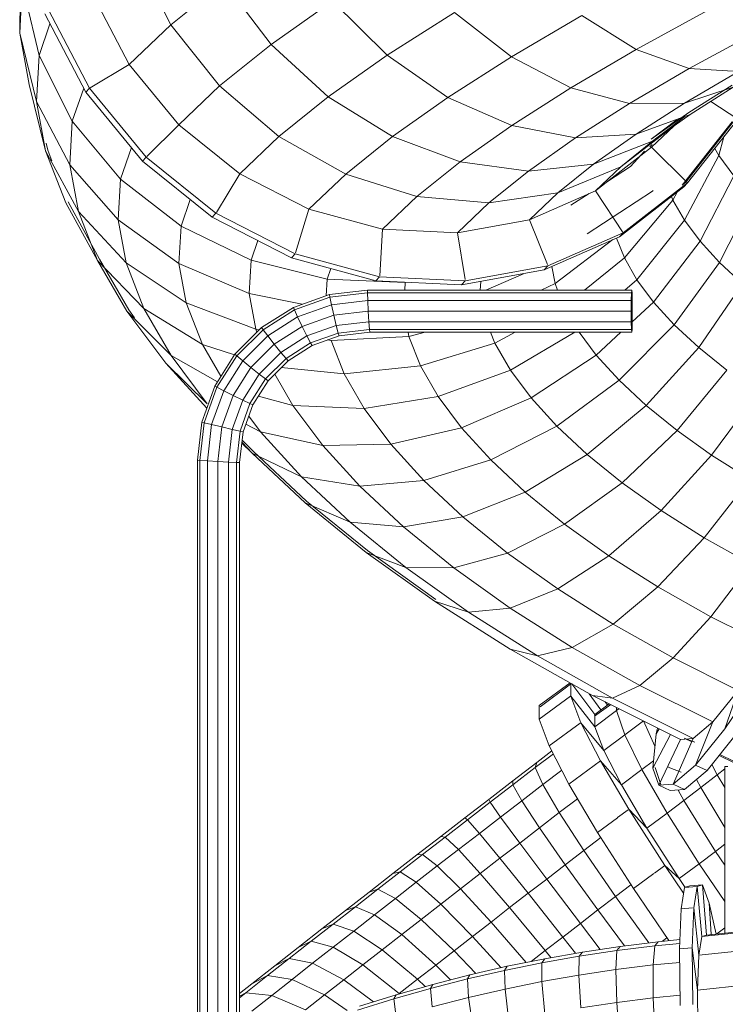
# Model space of a CAD drawing. Units: inches. Extents: x 12 to 24091, y 9 to 17036.
# Drawn here: x 3473 to 4067, y 11774 to 12603 of the extents above; entities that cross this region are included whole.
import ezdxf

# ---------------------------------------------------------------- set-up
doc = ezdxf.new("R2010")
doc.units = ezdxf.units.IN
doc.header["$MEASUREMENT"] = 0
doc.layers.add('DEFAULT', color=7, linetype='Continuous', lineweight=9)

# ---------------------------------------------------------------- blocks, each defined once
blk = doc.blocks.new('9061_DWG-662037-West')
at = {"lineweight": 9}
for p, q in [((67441.84, 2059.02), (67471.74, 2001.11)), ((67344.41, 1994.08), (67344.96, 2053.4)), ((67346.66, 2034.73), (67344.41, 1994.08)), ((67360.7, 1975.31), (67346.66, 2034.73)), ((67516.24, 2036.84), (67471.74, 2001.11)), ((67556.05, 1984.38), (67516.24, 2036.84)), ((67406.41, 2025.2), (67436.6, 1967.56)), ((67607.7, 2020.88), (67556.05, 1984.38)), ((67653.68, 1975.32), (67607.7, 2020.88)), ((67365.43, 2010.33), (67400, 1944.33)), ((67368.54, 2013.66), (67403.12, 1947.66)), ((67710.32, 2011.48), (67653.68, 1975.32)), ((67758.28, 1973.98), (67710.32, 2011.48)), ((67817.66, 2008.81), (67758.28, 1973.98)), ((67863.36, 1980.3), (67817.66, 2008.81)), ((67923.39, 2013), (67863.36, 1980.3)), ((67369.85, 2001.88), (67360.7, 1975.31)), ((67471.74, 2001.11), (67436.6, 1967.56)), ((67512.65, 1949.53), (67471.74, 2001.11)), ((67344.41, 1994.08), (67352.4, 1950.71)), ((67358.54, 1936.31), (67344.41, 1994.08)), ((67962.94, 1994.19), (67908.03, 1964.28)), ((67556.05, 1984.38), (67512.65, 1949.53)), ((67604.14, 1940.31), (67556.05, 1984.38)), ((67360.7, 1975.31), (67358.54, 1936.31)), ((67388.68, 1919.79), (67360.7, 1975.31)), ((67653.68, 1975.32), (67604.14, 1940.31)), ((67704.84, 1939.86), (67653.68, 1975.32)), ((67863.36, 1980.3), (67808.21, 1947.95)), ((67908.03, 1964.28), (67863.36, 1980.3)), ((67436.6, 1967.56), (67403.77, 1948.04)), ((67478.37, 1916.8), (67436.6, 1967.56)), ((67758.28, 1973.98), (67704.84, 1939.86)), ((67808.21, 1947.95), (67758.28, 1973.98)), ((67908.03, 1964.28), (67857.62, 1934.71)), ((67949.46, 1961.57), (67904.03, 1934.92)), ((67949.46, 1961.57), (67908.03, 1964.28)), ((67366.21, 1894.72), (67352.4, 1950.71)), ((67512.65, 1949.53), (67478.37, 1916.8)), ((67562.51, 1906.88), (67512.65, 1949.53)), ((67944.13, 1950.26), (67907.77, 1927.04)), ((67398.27, 1947.63), (67388.68, 1919.79)), ((67403.12, 1947.66), (67400, 1944.33)), ((67447.83, 1886.2), (67400, 1944.33)), ((67450.94, 1889.53), (67403.12, 1947.66)), ((67808.21, 1947.95), (67758.61, 1916.29)), ((67857.62, 1934.71), (67808.21, 1947.95)), ((67945.11, 1948.57), (67904.03, 1934.92)), ((67945.11, 1948.57), (67908.78, 1925.37)), ((67386.64, 1883), (67358.54, 1936.31)), ((67358.54, 1936.31), (67366.21, 1894.72)), ((67604.14, 1940.31), (67562.51, 1906.88)), ((67658.1, 1906.84), (67604.14, 1940.31)), ((67704.84, 1939.86), (67658.1, 1906.84)), ((67758.61, 1916.29), (67704.84, 1939.86)), ((67857.62, 1934.71), (67812.29, 1905.77)), ((67904.03, 1934.92), (67857.62, 1934.71)), ((67904.03, 1934.92), (67863.2, 1908.86)), ((67926.06, 1936.41), (67948.81, 1921.6)), ((67908.78, 1925.37), (67863.2, 1908.86)), ((67907.77, 1927.04), (67875.99, 1904.59)), ((67908.78, 1925.37), (67877.02, 1902.93)), ((67388.68, 1919.79), (67386.64, 1883)), ((67429.2, 1870.96), (67388.68, 1919.79)), ((67478.37, 1916.8), (67451.47, 1890.05)), ((67529.61, 1875.47), (67478.37, 1916.8)), ((67758.61, 1916.29), (67715.23, 1885.63)), ((67812.29, 1905.77), (67758.61, 1916.29)), ((67897.89, 1921.27), (67875.99, 1904.59)), ((67904.4, 1923.79), (67877.02, 1902.93)), ((67944.07, 1919.34), (67902.16, 1865.82)), ((67947.23, 1921.97), (67905.26, 1868.37)), ((67948.81, 1921.6), (67906.65, 1867.78)), ((67863.2, 1908.86), (67812.29, 1905.77)), ((67863.2, 1908.86), (67827.5, 1883.63)), ((67893.47, 1914.49), (67850.29, 1881.47)), ((67895.13, 1915.76), (67876.33, 1897.81)), ((67368.04, 1895.38), (67366.6, 1901.21)), ((67562.51, 1906.88), (67529.61, 1875.47)), ((67618.82, 1875.29), (67562.51, 1906.88)), ((67658.1, 1906.84), (67618.82, 1875.29)), ((67715.23, 1885.63), (67658.1, 1906.84)), ((67812.29, 1905.77), (67772.66, 1877.77)), ((67877.02, 1902.93), (67827.5, 1883.63)), ((67877.02, 1902.93), (67850.29, 1881.47)), ((67876.88, 1900.24), (67874.96, 1898.32)), ((67937.09, 1906.64), (67932.79, 1891.05)), ((67366.21, 1894.72), (67383.3, 1851.03)), ((67393.88, 1843.76), (67366.21, 1894.72)), ((67368.04, 1895.38), (67371.51, 1886.51)), ((67438.39, 1897.67), (67429.2, 1870.96)), ((67876.33, 1897.81), (67829.03, 1861.18)), ((67870.47, 1894.55), (67858.61, 1881.75)), ((67876.33, 1897.81), (67906.65, 1867.78)), ((67929.44, 1896.87), (67932.79, 1891.05)), ((67450.94, 1889.53), (67447.83, 1886.2)), ((67506.51, 1838.87), (67447.83, 1886.2)), ((67509.62, 1842.2), (67450.94, 1889.53)), ((67715.23, 1885.63), (67678.76, 1856.34)), ((67772.66, 1877.77), (67715.23, 1885.63)), ((67827.5, 1883.63), (67772.66, 1877.77)), ((67827.5, 1883.63), (67797.47, 1859.51)), ((67932.79, 1891.05), (67904.15, 1836.31)), ((67932.79, 1891.05), (67945.63, 1873.84)), ((67427.31, 1836.81), (67386.64, 1883)), ((67386.64, 1883), (67393.88, 1843.76)), ((67529.61, 1875.47), (67510.01, 1842.84)), ((67587.76, 1845.63), (67529.61, 1875.47)), ((67618.82, 1875.29), (67587.76, 1845.63)), ((67678.76, 1856.34), (67618.82, 1875.29)), ((67772.66, 1877.77), (67739.32, 1850.99)), ((67850.29, 1881.47), (67797.47, 1859.51)), ((67850.29, 1881.47), (67829.03, 1861.18)), ((67858.61, 1881.75), (67839.21, 1869.14)), ((67429.2, 1870.96), (67427.31, 1836.81)), ((67480.22, 1831.26), (67429.2, 1870.96)), ((67906.65, 1867.78), (67852.5, 1825.83)), ((67905.26, 1868.37), (67902.16, 1865.82)), ((67906.65, 1867.78), (67903.54, 1864.45)), ((67945.63, 1873.84), (67917.31, 1818.69)), ((67797.47, 1859.51), (67739.32, 1850.99)), ((67829.03, 1861.18), (67773.64, 1836.76)), ((67797.47, 1859.51), (67773.64, 1836.76)), ((67823.67, 1859.04), (67808.32, 1849.06)), ((67877.07, 1860.81), (67822, 1825.02)), ((67829.03, 1861.18), (67852.5, 1825.83)), ((67903.54, 1864.45), (67849.39, 1822.5)), ((67877.07, 1860.81), (67877.63, 1861.41)), ((67897.8, 1860), (67894.3, 1853.41)), ((67410, 1802.53), (67383.3, 1851.03)), ((67411.63, 1803.59), (67385.1, 1851.77)), ((67487.98, 1853.81), (67480.22, 1831.26)), ((67678.76, 1856.34), (67649.89, 1828.79)), ((67739.32, 1850.99), (67678.76, 1856.34)), ((67739.32, 1850.99), (67712.91, 1825.78)), ((67894.3, 1853.41), (67853.44, 1804.59)), ((67893.14, 1856.39), (67894.3, 1853.41)), ((67894.3, 1853.41), (67904.15, 1836.31)), ((67961.54, 1856.35), (67933.6, 1800.77)), ((67434.02, 1800.38), (67393.88, 1843.76)), ((67393.88, 1843.76), (67410, 1802.53)), ((67509.62, 1842.2), (67506.51, 1838.87)), ((67576.21, 1808.03), (67509.62, 1842.2)), ((67587.76, 1845.63), (67576.44, 1808.81)), ((67649.89, 1828.79), (67587.76, 1845.63)), ((67478.49, 1800.06), (67427.31, 1836.81)), ((67427.31, 1836.81), (67434.02, 1800.38)), ((67573.09, 1804.7), (67506.51, 1838.87)), ((67773.64, 1836.76), (67712.91, 1825.78)), ((67773.64, 1836.76), (67788.63, 1798.96)), ((67904.15, 1836.31), (67863.97, 1786.3)), ((67904.15, 1836.31), (67917.31, 1818.69)), ((67480.22, 1831.26), (67478.49, 1800.06)), ((67539.18, 1802.7), (67480.22, 1831.26)), ((67649.89, 1828.79), (67647.42, 1789.65)), ((67712.91, 1825.78), (67649.89, 1828.79)), ((67712.91, 1825.78), (67719.35, 1786.31)), ((67852.5, 1825.83), (67789.06, 1797.87)), ((67852.5, 1825.83), (67849.39, 1822.5)), ((67544.86, 1819.19), (67539.18, 1802.7)), ((67849.39, 1822.5), (67785.95, 1794.54)), ((67843.8, 1820.04), (67795.03, 1783.14)), ((67846.87, 1821.39), (67853.44, 1804.59)), ((67917.31, 1818.69), (67878.04, 1767.47)), ((67917.31, 1818.69), (67933.6, 1800.77)), ((67410, 1802.53), (67434.65, 1759.75)), ((67448.99, 1762.1), (67410, 1802.53)), ((67411.63, 1803.59), (67436.23, 1760.88)), ((67484.63, 1766.78), (67434.02, 1800.38)), ((67434.02, 1800.38), (67448.99, 1762.1)), ((67539.18, 1802.7), (67537.63, 1774.6)), ((67603.14, 1786.7), (67539.18, 1802.7)), ((67576.21, 1808.03), (67573.09, 1804.7)), ((67644.25, 1785.41), (67573.09, 1804.7)), ((67647.36, 1788.74), (67576.21, 1808.03)), ((67853.44, 1804.59), (67819.76, 1777.52)), ((67853.44, 1804.59), (67863.97, 1786.3)), ((67933.6, 1800.77), (67895.45, 1748.31)), ((67933.6, 1800.77), (67952.83, 1782.78)), ((67537.63, 1774.6), (67478.49, 1800.06)), ((67478.49, 1800.06), (67484.63, 1766.78)), ((67606.25, 1795.71), (67603.14, 1786.7)), ((67785.95, 1794.54), (67716.41, 1781.97)), ((67789.06, 1797.87), (67719.52, 1785.3)), ((67789.06, 1797.87), (67785.95, 1794.54)), ((67792.41, 1797.39), (67795.03, 1783.14)), ((67603.14, 1786.7), (67602.37, 1772.81)), ((67668.88, 1784.06), (67603.14, 1786.7)), ((67647.36, 1788.74), (67644.25, 1785.41)), ((67716.41, 1781.97), (67644.25, 1785.41)), ((67719.52, 1785.3), (67647.36, 1788.74)), ((67668.88, 1784.06), (67668.52, 1777.52)), ((67719.52, 1785.3), (67716.41, 1781.97)), ((67732.55, 1784.89), (67732.14, 1777.52)), ((67768.37, 1791.36), (67736.66, 1777.52)), ((67863.97, 1786.3), (67853.77, 1777.52)), ((67863.97, 1786.3), (67878.04, 1767.47)), ((67637.24, 1777.52), (67605.21, 1773.83)), ((67637.24, 1777.52), (67637.14, 1775.14)), ((67637.24, 1777.52), (67859.61, 1777.52)), ((67795.03, 1783.14), (67783.31, 1777.52)), ((67795.03, 1783.14), (67797.23, 1777.52)), ((67859.61, 1777.52), (67859.12, 1759.76)), ((67859.61, 1777.52), (67859.19, 1768.64)), ((67859.61, 1777.52), (67859.37, 1775.14)), ((67859.85, 1775.14), (67859.61, 1777.52)), ((67952.83, 1782.78), (67916.02, 1729.07)), ((67582.28, 1765.62), (67537.63, 1774.6)), ((67537.63, 1774.6), (67543.16, 1744.62)), ((67605.21, 1773.83), (67574.79, 1762.94)), ((67605.51, 1771.49), (67575.6, 1760.79)), ((67605.21, 1773.83), (67605.51, 1771.49)), ((67637.14, 1775.14), (67605.51, 1771.49)), ((67605.51, 1771.49), (67606.82, 1765.12)), ((67637.33, 1768.64), (67606.82, 1765.12)), ((67637.14, 1775.14), (67859.37, 1775.14)), ((67637.14, 1775.14), (67637.33, 1768.64)), ((67637.33, 1768.64), (67859.19, 1768.64)), ((67637.33, 1768.64), (67637.78, 1759.76)), ((67859.85, 1775.14), (67859.12, 1759.76)), ((67859.19, 1768.64), (67859.12, 1759.76)), ((67859.85, 1775.14), (67859.19, 1750.88)), ((67859.37, 1775.14), (67859.19, 1768.64)), ((67860.03, 1768.64), (67859.19, 1750.88)), ((67860.03, 1768.64), (67859.37, 1744.38)), ((67860.03, 1768.64), (67859.85, 1775.14)), ((67860.1, 1759.76), (67860.03, 1768.64)), ((67878.04, 1767.47), (67860.03, 1750.78)), ((67878.04, 1767.47), (67895.45, 1748.31)), ((67434.65, 1759.75), (67467.44, 1715.82)), ((67471.88, 1722.36), (67434.65, 1759.75)), ((67436.23, 1760.88), (67441.16, 1754.28)), ((67498.32, 1731.78), (67448.99, 1762.1)), ((67448.99, 1762.1), (67471.88, 1722.36)), ((67543.16, 1744.62), (67484.63, 1766.78)), ((67484.63, 1766.78), (67498.32, 1731.78)), ((67574.79, 1762.94), (67547.97, 1745.87)), ((67575.6, 1760.79), (67549.23, 1744)), ((67574.79, 1762.94), (67575.6, 1760.79)), ((67575.6, 1760.79), (67578.3, 1754.91)), ((67606.82, 1765.12), (67578.3, 1754.91)), ((67606.82, 1765.12), (67608.78, 1756.41)), ((67637.78, 1759.76), (67608.78, 1756.41)), ((67859.12, 1759.76), (67637.78, 1759.76)), ((67637.78, 1759.76), (67638.35, 1750.88)), ((67859.12, 1759.76), (67859.19, 1750.88)), ((67860.1, 1759.76), (67859.37, 1744.38)), ((67859.61, 1742), (67860.1, 1759.76)), ((67860.03, 1750.88), (67860.1, 1759.76)), ((67578.3, 1754.91), (67553.14, 1738.9)), ((67578.3, 1754.91), (67582.16, 1746.88)), ((67608.78, 1756.41), (67582.16, 1746.88)), ((67608.78, 1756.41), (67610.88, 1747.71)), ((67638.35, 1750.88), (67610.88, 1747.71)), ((67859.19, 1750.88), (67638.35, 1750.88)), ((67638.35, 1750.88), (67638.9, 1744.38)), ((67859.19, 1750.88), (67859.37, 1744.38)), ((67859.61, 1742), (67860.03, 1750.88)), ((67859.85, 1744.38), (67860.03, 1750.88)), ((67547.97, 1745.87), (67525.61, 1723.5)), ((67549.23, 1744), (67527.24, 1722.01)), ((67546.25, 1744.15), (67543.16, 1744.62)), ((67543.16, 1744.62), (67544.16, 1742.06)), ((67547.97, 1745.87), (67549.23, 1744)), ((67549.23, 1744), (67553.14, 1738.9)), ((67582.16, 1746.88), (67558.66, 1731.93)), ((67582.16, 1746.88), (67586.15, 1738.86)), ((67610.88, 1747.71), (67586.15, 1738.86)), ((67610.88, 1747.71), (67612.54, 1741.34)), ((67638.9, 1744.38), (67612.54, 1741.34)), ((67639.28, 1742), (67638.9, 1744.38)), ((67859.37, 1744.38), (67638.9, 1744.38)), ((67895.45, 1748.31), (67849.01, 1701.6)), ((67859.61, 1742), (67859.37, 1744.38)), ((67859.61, 1742), (67859.85, 1744.38)), ((67895.45, 1748.31), (67916.02, 1729.07)), ((67553.14, 1738.9), (67532.16, 1717.91)), ((67553.14, 1738.9), (67558.66, 1731.93)), ((67586.15, 1738.86), (67564.32, 1724.96)), ((67586.15, 1738.86), (67589.2, 1732.98)), ((67612.54, 1741.34), (67589.2, 1732.98)), ((67613.33, 1739), (67590.5, 1730.83)), ((67606.68, 1735.02), (67603.53, 1735.5)), ((67672, 1738.46), (67606.68, 1735.02)), ((67606.68, 1735.02), (67617.66, 1706.94)), ((67613.33, 1739), (67612.54, 1741.34)), ((67639.28, 1742), (67613.33, 1739)), ((67859.61, 1742), (67639.28, 1742)), ((67671.35, 1742), (67672, 1738.46)), ((67685.83, 1742), (67672, 1738.46)), ((67672, 1738.46), (67681.7, 1713.66)), ((67740.85, 1742), (67744.4, 1732.92)), ((67761.54, 1742), (67744.4, 1732.92)), ((67811.63, 1742), (67757.51, 1710.17)), ((67815.41, 1742), (67829.79, 1722.75)), ((67850.56, 1742), (67829.79, 1722.75)), ((67525.27, 1722.96), (67498.32, 1731.78)), ((67498.32, 1731.78), (67513.79, 1704.91)), ((67558.66, 1731.93), (67539.06, 1712.32)), ((67558.66, 1731.93), (67564.32, 1724.96)), ((67589.2, 1732.98), (67568.59, 1719.86)), ((67590.5, 1730.83), (67570.33, 1717.99)), ((67590.5, 1730.83), (67589.2, 1732.98)), ((67744.4, 1732.92), (67681.7, 1713.66)), ((67744.4, 1732.92), (67757.51, 1710.17)), ((67916.02, 1729.07), (67871.73, 1680.35)), ((67916.02, 1729.07), (67939.53, 1709.96)), ((67510.81, 1700.23), (67471.88, 1722.36)), ((67471.88, 1722.36), (67502.35, 1681.56)), ((67525.61, 1723.5), (67508.55, 1696.68)), ((67527.24, 1722.01), (67510.46, 1695.62)), ((67532.16, 1717.91), (67516.16, 1692.75)), ((67525.61, 1723.5), (67527.24, 1722.01)), ((67527.24, 1722.01), (67532.16, 1717.91)), ((67532.16, 1717.91), (67539.06, 1712.32)), ((67564.32, 1724.96), (67546.09, 1706.73)), ((67568.59, 1719.86), (67551.37, 1702.64)), ((67570.33, 1717.99), (67553.48, 1701.14)), ((67564.32, 1724.96), (67568.59, 1719.86)), ((67570.33, 1717.99), (67568.59, 1719.86)), ((67829.79, 1722.75), (67774.98, 1686.77)), ((67829.79, 1722.75), (67849.01, 1701.6)), ((67467.44, 1715.82), (67501.86, 1677.97)), ((67502.35, 1681.56), (67467.44, 1715.82)), ((67539.06, 1712.32), (67524.11, 1688.82)), ((67539.06, 1712.32), (67546.09, 1706.73)), ((67617.66, 1706.94), (67564.52, 1712.19)), ((67681.7, 1713.66), (67617.66, 1706.94)), ((67681.7, 1713.66), (67696.56, 1687.87)), ((67757.51, 1710.17), (67696.56, 1687.87)), ((67757.51, 1710.17), (67774.98, 1686.77)), ((67939.53, 1709.96), (67897.73, 1659.22)), ((67546.09, 1706.73), (67532.2, 1684.89)), ((67551.37, 1702.64), (67538.26, 1682.02)), ((67553.48, 1701.14), (67540.65, 1680.96)), ((67546.09, 1706.73), (67551.37, 1702.64)), ((67553.48, 1701.14), (67551.37, 1702.64)), ((67559.12, 1706.78), (67574.37, 1680.31)), ((67617.66, 1706.94), (67634.48, 1677.74)), ((67849.01, 1701.6), (67796.62, 1662.98)), ((67849.01, 1701.6), (67871.73, 1680.35)), ((67508.55, 1696.68), (67497.67, 1666.25)), ((67510.46, 1695.62), (67499.76, 1665.7)), ((67516.16, 1692.75), (67505.95, 1664.22)), ((67508.55, 1696.68), (67510.46, 1695.62)), ((67510.46, 1695.62), (67516.16, 1692.75)), ((67516.16, 1692.75), (67524.11, 1688.82)), ((67524.11, 1688.82), (67514.59, 1662.18)), ((67532.2, 1684.89), (67523.36, 1660.15)), ((67524.11, 1688.82), (67532.2, 1684.89)), ((67532.2, 1684.89), (67538.26, 1682.02)), ((67574.37, 1680.31), (67545.31, 1688.29)), ((67696.56, 1687.87), (67634.48, 1677.74)), ((67696.56, 1687.87), (67716.36, 1661.35)), ((67774.98, 1686.77), (67716.36, 1661.35)), ((67774.98, 1686.77), (67796.62, 1662.98)), ((67965.81, 1691.16), (67926.81, 1638.41)), ((67538.26, 1682.02), (67529.9, 1658.67)), ((67540.65, 1680.96), (67532.48, 1658.12)), ((67540.65, 1680.96), (67538.26, 1682.02)), ((67634.48, 1677.74), (67574.37, 1680.31)), ((67574.37, 1680.31), (67599.5, 1646.65)), ((67634.48, 1677.74), (67656.88, 1647.74)), ((67871.73, 1680.35), (67822.19, 1639.05)), ((67871.73, 1680.35), (67897.73, 1659.22)), ((67537.22, 1671.37), (67547.12, 1658.11)), ((67497.67, 1666.25), (67493.97, 1634.2)), ((67499.76, 1665.7), (67496.11, 1634.07)), ((67497.67, 1666.25), (67499.76, 1665.7)), ((67499.76, 1665.7), (67505.95, 1664.22)), ((67505.95, 1664.22), (67502.43, 1633.69)), ((67505.95, 1664.22), (67514.59, 1662.18)), ((67514.59, 1662.18), (67511.24, 1633.18)), ((67514.59, 1662.18), (67523.36, 1660.15)), ((67523.36, 1660.15), (67520.19, 1632.67)), ((67523.36, 1660.15), (67529.9, 1658.67)), ((67547.12, 1658.11), (67534.79, 1664.57)), ((67716.36, 1661.35), (67656.88, 1647.74)), ((67716.36, 1661.35), (67740.88, 1634.38)), ((67796.62, 1662.98), (67740.88, 1634.38)), ((67796.62, 1662.98), (67822.19, 1639.05)), ((67897.73, 1659.22), (67851.49, 1615.24)), ((67897.73, 1659.22), (67926.81, 1638.41)), ((67529.9, 1658.67), (67526.86, 1632.3)), ((67532.48, 1658.12), (67529.49, 1632.16)), ((67532.48, 1658.12), (67529.9, 1658.67)), ((67541.34, 1641.55), (67531.65, 1650.95)), ((67599.5, 1646.65), (67547.12, 1658.11)), ((67547.12, 1658.11), (67581.63, 1620.16)), ((67540.08, 1640.07), (67531.37, 1648.52)), ((67531.49, 1649.52), (67540.08, 1640.07)), ((67656.88, 1647.74), (67599.5, 1646.65)), ((67599.5, 1646.65), (67630.63, 1612.42)), ((67656.88, 1647.74), (67684.61, 1617.24)), ((67540.08, 1640.07), (67584.75, 1598.28)), ((67581.63, 1620.16), (67540.08, 1640.07)), ((67541.34, 1641.55), (67585.96, 1599.8)), ((67740.88, 1634.38), (67684.61, 1617.24)), ((67740.88, 1634.38), (67769.89, 1607.25)), ((67822.19, 1639.05), (67769.89, 1607.25)), ((67822.19, 1639.05), (67851.49, 1615.24)), ((67926.81, 1638.41), (67884.29, 1591.77)), ((67926.81, 1638.41), (67958.84, 1618.1)), ((67493.97, 1634.2), (67493.97, 1120.36)), ((67493.97, 1634.2), (67496.11, 1634.07)), ((67496.11, 1634.07), (67502.43, 1633.69)), ((67496.11, 1634.07), (67496.11, 1121.35)), ((67502.43, 1633.69), (67511.24, 1633.18)), ((67502.43, 1633.69), (67502.43, 1124.26)), ((67511.24, 1633.18), (67520.19, 1632.67)), ((67511.24, 1633.18), (67511.24, 1128.28)), ((67520.19, 1632.67), (67526.86, 1632.3)), ((67520.19, 1632.67), (67520.19, 1132.13)), ((67529.49, 1632.16), (67526.86, 1632.3)), ((67526.86, 1632.3), (67526.86, 1134.99)), ((67529.49, 1632.16), (67529.49, 1136.12)), ((67630.63, 1612.42), (67581.63, 1620.16)), ((67581.63, 1620.16), (67622.49, 1581.93)), ((67958.84, 1618.1), (67920.44, 1568.85)), ((67684.61, 1617.24), (67630.63, 1612.42)), ((67630.63, 1612.42), (67667.47, 1577.95)), ((67684.61, 1617.24), (67717.43, 1586.53)), ((67851.49, 1615.24), (67803.13, 1580.22)), ((67851.49, 1615.24), (67884.29, 1591.77)), ((67769.89, 1607.25), (67717.43, 1586.53)), ((67769.89, 1607.25), (67803.13, 1580.22)), ((67584.75, 1598.28), (67636.07, 1556.56)), ((67622.49, 1581.93), (67584.75, 1598.28)), ((67585.96, 1599.8), (67637.22, 1558.13)), ((67717.43, 1586.53), (67667.47, 1577.95)), ((67717.43, 1586.53), (67755.08, 1555.93)), ((67884.29, 1591.77), (67840.38, 1553.57)), ((67884.29, 1591.77), (67920.44, 1568.85)), ((67667.47, 1577.95), (67622.49, 1581.93)), ((67622.49, 1581.93), (67669.4, 1543.8)), ((67667.47, 1577.95), (67709.75, 1543.58)), ((67803.13, 1580.22), (67755.08, 1555.93)), ((67803.13, 1580.22), (67840.38, 1553.57)), ((67920.44, 1568.85), (67881.46, 1527.53)), ((67920.44, 1568.85), (67959.85, 1546.63)), ((67636.07, 1556.56), (67693.71, 1515.32)), ((67669.4, 1543.8), (67636.07, 1556.56)), ((67637.22, 1558.13), (67694.79, 1516.95)), ((67755.08, 1555.93), (67709.75, 1543.58)), ((67755.08, 1555.93), (67797.3, 1525.73)), ((67840.38, 1553.57), (67797.3, 1525.73)), ((67840.38, 1553.57), (67881.46, 1527.53)), ((67709.75, 1543.58), (67669.4, 1543.8)), ((67669.4, 1543.8), (67722.08, 1506.11)), ((67709.75, 1543.58), (67757.19, 1509.64)), ((67959.85, 1546.63), (67926.21, 1502.31)), ((67881.46, 1527.53), (67843.86, 1496.2)), ((67881.46, 1527.53), (67926.21, 1502.31)), ((67797.3, 1525.73), (67757.19, 1509.64)), ((67797.3, 1525.73), (67843.86, 1496.2)), ((67693.71, 1515.32), (67757.32, 1474.99)), ((67722.08, 1506.11), (67693.71, 1515.32)), ((67757.19, 1509.64), (67722.08, 1506.11)), ((67722.08, 1506.11), (67780.2, 1469.26)), ((67757.19, 1509.64), (67809.53, 1476.45)), ((67926.21, 1502.31), (67894.56, 1467.63)), ((67926.21, 1502.31), (67974.58, 1478.09)), ((67843.86, 1496.2), (67809.53, 1476.45)), ((67843.86, 1496.2), (67894.56, 1467.63)), ((67757.32, 1474.99), (67826.49, 1436)), ((67780.2, 1469.26), (67757.32, 1474.99)), ((67809.53, 1476.45), (67780.2, 1469.26)), ((67780.2, 1469.26), (67843.42, 1433.63)), ((67809.53, 1476.45), (67866.5, 1444.35)), ((67894.56, 1467.63), (67866.5, 1444.35)), ((67894.56, 1467.63), (67949.23, 1440.26)), ((67807.74, 1446.57), (67781.79, 1427.58)), ((67808.16, 1445.56), (67782.66, 1426.41)), ((67808.23, 1435.45), (67808.32, 1446.25)), ((67828.57, 1419.98), (67809.3, 1445.7)), ((67866.5, 1444.35), (67843.42, 1433.63)), ((67866.5, 1444.35), (67927.8, 1413.66)), ((67966.92, 1451.09), (67937.9, 1407.77)), ((67808.07, 1435.33), (67781.7, 1416.04)), ((67828.49, 1409.63), (67808.23, 1435.45)), ((67816.65, 1413.05), (67808.23, 1435.45)), ((67833.68, 1423.78), (67823.87, 1437.48)), ((67826.49, 1436), (67900.74, 1398.84)), ((67843.42, 1433.63), (67826.49, 1436)), ((67949.23, 1440.26), (67927.8, 1413.66)), ((67949.23, 1440.26), (67937.9, 1407.77)), ((67781.7, 1416.04), (67781.79, 1427.58)), ((67828.31, 1418.55), (67841.92, 1428.28)), ((67840.61, 1428.94), (67828.57, 1419.98)), ((67839.19, 1427.88), (67837.37, 1430.56)), ((67843.42, 1433.63), (67911.37, 1399.62)), ((67846.76, 1423.23), (67828.49, 1409.63)), ((67828.49, 1409.63), (67828.57, 1419.98)), ((67846.76, 1423.23), (67846.91, 1425.78)), ((67846.76, 1423.23), (67848.86, 1424.81)), ((67853.79, 1402.78), (67846.76, 1423.23)), ((67790.12, 1393.64), (67781.7, 1416.04)), ((67816.1, 1412.65), (67790.12, 1393.64)), ((67836.03, 1389.56), (67816.65, 1413.05)), ((67833.21, 1380.78), (67816.65, 1413.05)), ((67853.79, 1402.78), (67869.37, 1414.55)), ((67879.15, 1393.25), (67869.48, 1414.49)), ((67927.8, 1413.66), (67911.37, 1399.62)), ((67927.8, 1413.66), (67913.36, 1377.31)), ((67836.03, 1389.56), (67828.49, 1409.63)), ((67853.79, 1402.78), (67836.03, 1389.56)), ((67868.21, 1373.56), (67853.79, 1402.78)), ((67877.47, 1374.68), (67880.09, 1403.54)), ((67892.19, 1403.12), (67877.47, 1374.68)), ((67880.09, 1403.54), (67881.29, 1408.58)), ((67882.57, 1407.94), (67880.09, 1403.54)), ((67937.9, 1407.77), (67913.36, 1377.31)), ((67947.5, 1403.25), (67922.97, 1372.78)), ((67900.74, 1398.84), (67882.37, 1360.34)), ((67911.37, 1399.62), (67894.81, 1361.84)), ((67911.37, 1399.62), (67900.74, 1398.84)), ((67912.6, 1396.67), (67903.78, 1399.95)), ((67903.78, 1399.95), (67910.11, 1396.83)), ((67778.38, 1375.17), (67793.61, 1386.84)), ((67779.74, 1379.58), (67792.37, 1389.25)), ((67806.68, 1361.37), (67790.12, 1393.64)), ((67850.86, 1360.65), (67836.03, 1389.56)), ((67933.17, 1385.46), (67959.45, 1372.5)), ((67933.79, 1386.22), (67961.85, 1372.38)), ((67759.5, 1364.04), (67779.74, 1379.58)), ((67778.38, 1375.17), (67779.74, 1379.58)), ((67833.21, 1380.78), (67806.68, 1361.37)), ((67850.86, 1360.65), (67833.21, 1380.78)), ((67857.19, 1340.06), (67833.21, 1380.78)), ((67868.21, 1373.56), (67878.04, 1380.99)), ((67913.36, 1377.31), (67894.54, 1361.23)), ((67931.57, 1369.2), (67927.13, 1377.96)), ((67759.39, 1360.59), (67778.38, 1375.17)), ((67784.77, 1360.86), (67778.38, 1375.17)), ((67784.77, 1360.86), (67800.68, 1373.05)), ((67868.21, 1373.56), (67850.86, 1360.65)), ((67889.38, 1336.84), (67868.21, 1373.56)), ((67882.37, 1360.34), (67877.47, 1374.68)), ((67884.18, 1361.06), (67879.3, 1375.34)), ((67891.6, 1374.99), (67889.86, 1375.81)), ((67901.25, 1371.4), (67891.6, 1374.99)), ((67922.97, 1372.78), (67904.14, 1356.7)), ((67913.95, 1377.03), (67922.97, 1372.78)), ((67917.65, 1358.35), (67931.57, 1369.2)), ((67931.57, 1369.2), (67937.98, 1374.26)), ((67937.98, 1358.43), (67931.57, 1369.2)), ((67937.98, 1235.69), (67937.98, 1376.17)), ((67937.98, 1376.17), (67940.36, 1376.17)), ((67739.27, 1348.47), (67759.5, 1364.04)), ((67740.39, 1345.97), (67759.39, 1360.59)), ((67759.39, 1360.59), (67759.5, 1364.04)), ((67766.99, 1347.21), (67759.39, 1360.59)), ((67766.99, 1347.21), (67784.77, 1360.86)), ((67798.62, 1337.26), (67784.77, 1360.86)), ((67830.66, 1320.65), (67806.68, 1361.37)), ((67872.35, 1324.16), (67850.86, 1360.65)), ((67894.54, 1361.23), (67882.37, 1360.34)), ((67894.54, 1361.23), (67904.14, 1356.7)), ((67917.65, 1358.35), (67914.04, 1365.16)), ((67882.37, 1360.34), (67891.97, 1355.81)), ((67904.14, 1356.7), (67891.97, 1355.81)), ((67903.58, 1347.56), (67898.74, 1356.31)), ((67903.58, 1347.56), (67917.65, 1358.35)), ((67937.98, 1324.88), (67917.65, 1358.35)), ((67719.04, 1332.87), (67739.27, 1348.47)), ((67721.4, 1331.33), (67740.39, 1345.97)), ((67740.39, 1345.97), (67739.27, 1348.47)), ((67749.2, 1333.52), (67740.39, 1345.97)), ((67749.2, 1333.52), (67766.99, 1347.21)), ((67781.98, 1324.49), (67766.99, 1347.21)), ((67798.62, 1337.26), (67813.96, 1349.01)), ((67889.38, 1336.84), (67903.58, 1347.56)), ((67930.19, 1304.65), (67903.58, 1347.56)), ((67781.98, 1324.49), (67798.62, 1337.26)), ((67819.34, 1305.41), (67798.62, 1337.26)), ((67856.5, 1339.56), (67847.7, 1333.12)), ((67872.35, 1324.16), (67857.19, 1340.06)), ((67887.53, 1292.65), (67857.19, 1340.06)), ((67889.38, 1336.84), (67872.35, 1324.16)), ((67916.38, 1294.22), (67889.38, 1336.84)), ((67698.84, 1317.25), (67719.04, 1332.87)), ((67702.43, 1316.66), (67721.4, 1331.33)), ((67721.4, 1331.33), (67719.04, 1332.87)), ((67731.42, 1319.81), (67721.4, 1331.33)), ((67731.42, 1319.81), (67749.2, 1333.52)), ((67765.32, 1311.67), (67749.2, 1333.52)), ((67847.5, 1332.97), (67830.66, 1320.65)), ((67713.67, 1306.08), (67731.42, 1319.81)), ((67748.67, 1298.82), (67731.42, 1319.81)), ((67765.32, 1311.67), (67781.98, 1324.49)), ((67803.7, 1293.41), (67781.98, 1324.49)), ((67861, 1273.24), (67830.66, 1320.65)), ((67899.54, 1281.69), (67872.35, 1324.16)), ((67678.66, 1301.62), (67698.84, 1317.25)), ((67683.49, 1301.99), (67702.43, 1316.66)), ((67702.43, 1316.66), (67698.84, 1317.25)), ((67713.67, 1306.08), (67702.43, 1316.66)), ((67748.67, 1298.82), (67765.32, 1311.67)), ((67788.04, 1281.36), (67765.32, 1311.67)), ((67819.34, 1305.41), (67833.48, 1316.24)), ((67695.94, 1292.34), (67713.67, 1306.08)), ((67732.05, 1285.97), (67713.67, 1306.08)), ((67803.7, 1293.41), (67819.34, 1305.41)), ((67846.01, 1266.7), (67819.34, 1305.41)), ((67916.38, 1294.22), (67930.19, 1304.65)), ((67930.19, 1304.65), (67937.98, 1310.62)), ((67937.98, 1293.1), (67930.19, 1304.65)), ((67658.54, 1285.99), (67678.66, 1301.62)), ((67664.6, 1287.31), (67683.49, 1301.99)), ((67683.49, 1301.99), (67678.66, 1301.62)), ((67695.94, 1292.34), (67683.49, 1301.99)), ((67732.05, 1285.97), (67748.67, 1298.82)), ((67772.39, 1269.29), (67748.67, 1298.82)), ((67916.38, 1294.22), (67899.54, 1281.69)), ((67937.98, 1262.38), (67916.38, 1294.22)), ((67638.5, 1270.38), (67658.54, 1285.99)), ((67645.78, 1272.66), (67664.6, 1287.31)), ((67664.6, 1287.31), (67658.54, 1285.99)), ((67678.25, 1278.6), (67664.6, 1287.31)), ((67678.25, 1278.6), (67695.94, 1292.34)), ((67715.45, 1273.11), (67695.94, 1292.34)), ((67715.45, 1273.11), (67732.05, 1285.97)), ((67756.77, 1257.21), (67732.05, 1285.97)), ((67788.04, 1281.36), (67803.7, 1293.41)), ((67831.2, 1255.34), (67803.7, 1293.41)), ((67878.32, 1285.91), (67861, 1273.24)), ((67887.53, 1292.65), (67878.72, 1286.2)), ((67899.54, 1281.69), (67887.53, 1292.65)), ((67903.27, 1269.53), (67887.53, 1292.65)), ((67660.62, 1264.88), (67678.25, 1278.6)), ((67698.88, 1260.24), (67678.25, 1278.6)), ((67772.39, 1269.29), (67788.04, 1281.36)), ((67816.37, 1243.93), (67788.04, 1281.36)), ((67904.6, 1274.26), (67899.54, 1281.69)), ((67618.53, 1254.8), (67638.5, 1270.38)), ((67627.04, 1258.03), (67645.78, 1272.66)), ((67645.78, 1272.66), (67638.5, 1270.38)), ((67660.62, 1264.88), (67645.78, 1272.66)), ((67698.88, 1260.24), (67715.45, 1273.11)), ((67741.17, 1245.12), (67715.45, 1273.11)), ((67756.77, 1257.21), (67772.39, 1269.29)), ((67801.55, 1232.49), (67772.39, 1269.29)), ((67846.01, 1266.7), (67858.88, 1276.56)), ((67890.83, 1229.41), (67861, 1273.24)), ((67901.13, 1256.25), (67904.02, 1274.21)), ((67904.02, 1274.21), (67908.47, 1275.48)), ((67914.69, 1275.12), (67904.02, 1274.21)), ((67919.13, 1276.4), (67908.47, 1275.48)), ((67911.79, 1257.16), (67914.69, 1275.12)), ((67914.69, 1275.12), (67919.13, 1276.4)), ((67918.61, 1232.95), (67914.69, 1275.12)), ((67919.13, 1276.4), (67924.91, 1260.92)), ((67922.49, 1234.06), (67919.13, 1276.4)), ((67643.07, 1251.18), (67660.62, 1264.88)), ((67682.36, 1247.38), (67660.62, 1264.88)), ((67831.2, 1255.34), (67846.01, 1266.7)), ((67874.07, 1227.57), (67846.01, 1266.7)), ((67598.66, 1239.26), (67618.53, 1254.8)), ((67608.38, 1243.44), (67627.04, 1258.03)), ((67627.04, 1258.03), (67618.53, 1254.8)), ((67643.07, 1251.18), (67627.04, 1258.03)), ((67682.36, 1247.38), (67698.88, 1260.24)), ((67725.59, 1233.02), (67698.88, 1260.24)), ((67741.17, 1245.12), (67756.77, 1257.21)), ((67786.76, 1221.06), (67756.77, 1257.21)), ((67816.37, 1243.93), (67831.2, 1255.34)), ((67853.6, 1225.03), (67831.2, 1255.34)), ((67899.93, 1222.51), (67901.13, 1256.25)), ((67910.83, 1257.08), (67901.13, 1256.25)), ((67910.59, 1223.42), (67911.79, 1257.16)), ((67916.08, 1217.27), (67911.79, 1257.16)), ((67924.91, 1260.92), (67930.54, 1234.91)), ((67926.61, 1234.76), (67924.91, 1260.92)), ((67625.61, 1237.52), (67643.07, 1251.18)), ((67665.94, 1234.56), (67643.07, 1251.18)), ((67665.94, 1234.56), (67682.36, 1247.38)), ((67710.07, 1220.94), (67682.36, 1247.38)), ((67725.59, 1233.02), (67741.17, 1245.12)), ((67770.74, 1211.03), (67741.17, 1245.12)), ((67578.89, 1223.76), (67598.66, 1239.26)), ((67589.82, 1228.89), (67608.38, 1243.44)), ((67608.38, 1243.44), (67598.66, 1239.26)), ((67608.23, 1223.9), (67625.61, 1237.52)), ((67625.61, 1237.52), (67608.38, 1243.44)), ((67649.59, 1221.77), (67625.61, 1237.52)), ((67801.55, 1232.49), (67816.37, 1243.93)), ((67833.04, 1222.04), (67816.37, 1243.93)), ((67980.58, 1239.47), (67918.61, 1232.95)), ((67977.31, 1239.83), (67922.49, 1234.06)), ((67937.98, 1240.09), (67931.25, 1235.09)), ((67571.37, 1214.38), (67589.82, 1228.89)), ((67589.82, 1228.89), (67578.89, 1223.76)), ((67608.23, 1223.9), (67589.82, 1228.89)), ((67649.59, 1221.77), (67665.94, 1234.56)), ((67694.63, 1208.89), (67665.94, 1234.56)), ((67710.07, 1220.94), (67725.59, 1233.02)), ((67749.57, 1206.59), (67725.59, 1233.02)), ((67786.76, 1221.06), (67801.55, 1232.49)), ((67812.31, 1218.78), (67801.55, 1232.49)), ((67849.93, 1224.58), (67881.9, 1228.54)), ((67881.9, 1228.54), (67878.98, 1224.98)), ((67881.9, 1228.54), (67900.21, 1230.33)), ((67885.37, 1228.88), (67889.2, 1231.81)), ((67916.08, 1217.27), (67918.61, 1232.95)), ((67918.61, 1232.95), (67922.49, 1234.06)), ((67559.24, 1208.31), (67578.89, 1223.76)), ((67590.96, 1210.32), (67608.23, 1223.9)), ((67633.31, 1209.01), (67608.23, 1223.9)), ((67633.31, 1209.01), (67649.59, 1221.77)), ((67679.27, 1196.87), (67649.59, 1221.77)), ((67694.63, 1208.89), (67710.07, 1220.94)), ((67728.3, 1201.7), (67710.07, 1220.94)), ((67774.91, 1211.88), (67786.76, 1221.06)), ((67786.36, 1214.2), (67818.06, 1219.8)), ((67791.56, 1215.12), (67786.76, 1221.06)), ((67815.46, 1216.28), (67847.16, 1221.04)), ((67818.06, 1219.8), (67815.46, 1216.28)), ((67818.06, 1219.8), (67849.93, 1224.58)), ((67846.2, 1205.06), (67847.16, 1221.04)), ((67847.16, 1221.04), (67878.98, 1224.98)), ((67849.93, 1224.58), (67847.16, 1221.04)), ((67877.54, 1208.95), (67878.98, 1224.98)), ((67878.98, 1224.98), (67900.09, 1227.04)), ((67910.59, 1223.42), (67899.93, 1222.51)), ((67900.48, 1174.67), (67899.93, 1222.51)), ((67915.03, 1187.8), (67910.59, 1223.42)), ((67911.15, 1175.58), (67910.59, 1223.42)), ((67985.57, 1224.58), (67916.08, 1217.27)), ((67553.04, 1199.94), (67571.37, 1214.38)), ((67571.37, 1214.38), (67559.24, 1208.31)), ((67590.96, 1210.32), (67571.37, 1214.38)), ((67754.82, 1207.8), (67786.36, 1214.2)), ((67783.92, 1210.71), (67815.46, 1216.28)), ((67786.36, 1214.2), (67783.92, 1210.71)), ((67814.98, 1200.38), (67815.46, 1216.28)), ((67877.54, 1208.95), (67900.06, 1211.15)), ((67915.03, 1187.8), (67916.08, 1217.27)), ((67539.7, 1192.92), (67559.24, 1208.31)), ((67573.79, 1196.8), (67590.96, 1210.32)), ((67617.15, 1196.3), (67590.96, 1210.32)), ((67617.15, 1196.3), (67633.31, 1209.01)), ((67663.97, 1184.87), (67633.31, 1209.01)), ((67679.27, 1196.87), (67694.63, 1208.89)), ((67707.04, 1196.36), (67694.63, 1208.89)), ((67721.29, 1197.16), (67752.54, 1204.34)), ((67723.42, 1200.58), (67754.82, 1207.8)), ((67752.54, 1204.34), (67783.92, 1210.71)), ((67754.82, 1207.8), (67752.54, 1204.34)), ((67753, 1188.62), (67752.54, 1204.34)), ((67783.92, 1194.9), (67783.92, 1210.71)), ((67814.98, 1200.38), (67846.2, 1205.06)), ((67846.2, 1205.06), (67877.54, 1208.95)), ((67847.1, 1177.36), (67846.2, 1205.06)), ((67877.65, 1181.14), (67877.54, 1208.95)), ((67534.84, 1185.56), (67553.04, 1199.94)), ((67553.04, 1199.94), (67539.7, 1192.92)), ((67573.79, 1196.8), (67553.04, 1199.94)), ((67556.75, 1183.34), (67573.79, 1196.8)), ((67601.07, 1183.64), (67573.79, 1196.8)), ((67601.07, 1183.64), (67617.15, 1196.3)), ((67642.22, 1177.78), (67617.15, 1196.3)), ((67663.97, 1184.87), (67679.27, 1196.87)), ((67685.66, 1190.69), (67679.27, 1196.87)), ((67690.24, 1189.17), (67721.29, 1197.16)), ((67692.21, 1192.55), (67723.42, 1200.58)), ((67723.42, 1200.58), (67721.29, 1197.16)), ((67722.23, 1181.54), (67721.29, 1197.16)), ((67753, 1188.62), (67783.92, 1194.9)), ((67783.92, 1194.9), (67814.98, 1200.38)), ((67786.35, 1167.44), (67783.92, 1194.9)), ((67816.65, 1172.79), (67814.98, 1200.38)), ((67992.04, 1195.91), (67915.03, 1187.8)), ((67529.49, 1184.85), (67539.7, 1192.92)), ((67659.42, 1180.4), (67690.24, 1189.17)), ((67661.23, 1183.73), (67692.21, 1192.55)), ((67692.21, 1192.55), (67690.24, 1189.17)), ((67691.65, 1173.68), (67690.24, 1189.17)), ((67722.23, 1181.54), (67753, 1188.62)), ((67756.2, 1161.32), (67753, 1188.62)), ((67915.51, 1146.02), (67915.03, 1187.8)), ((67529.49, 1181.32), (67534.84, 1185.56)), ((67534.84, 1185.56), (67529.49, 1182.63)), ((67556.75, 1183.34), (67534.84, 1185.56)), ((67539.86, 1169.96), (67556.75, 1183.34)), ((67585.11, 1171.03), (67556.75, 1183.34)), ((67585.11, 1171.03), (67601.07, 1183.64)), ((67619.97, 1170.53), (67601.07, 1183.64)), ((67628.86, 1170.84), (67659.42, 1180.4)), ((67630.51, 1174.12), (67661.23, 1183.73)), ((67661.23, 1183.73), (67659.42, 1180.4)), ((67661.29, 1165.03), (67659.42, 1180.4)), ((67691.65, 1173.68), (67722.23, 1181.54)), ((67726.19, 1154.42), (67722.23, 1181.54)), ((67847.1, 1177.36), (67877.65, 1181.14)), ((67877.65, 1181.14), (67900.38, 1183.37)), ((67879.32, 1142.78), (67877.65, 1181.14)), ((67816.65, 1172.79), (67847.1, 1177.36)), ((67849.8, 1139.13), (67847.1, 1177.36))]:
    blk.add_line(p, q, dxfattribs=at)

msp = doc.modelspace()

# ---------------------------------------------------------------- block references
at = {"layer": 'DEFAULT'}
msp.add_blockref('9061_DWG-662037-West', (-63871.2, 10598), dxfattribs=at)

doc.saveas('drawing.dxf')
